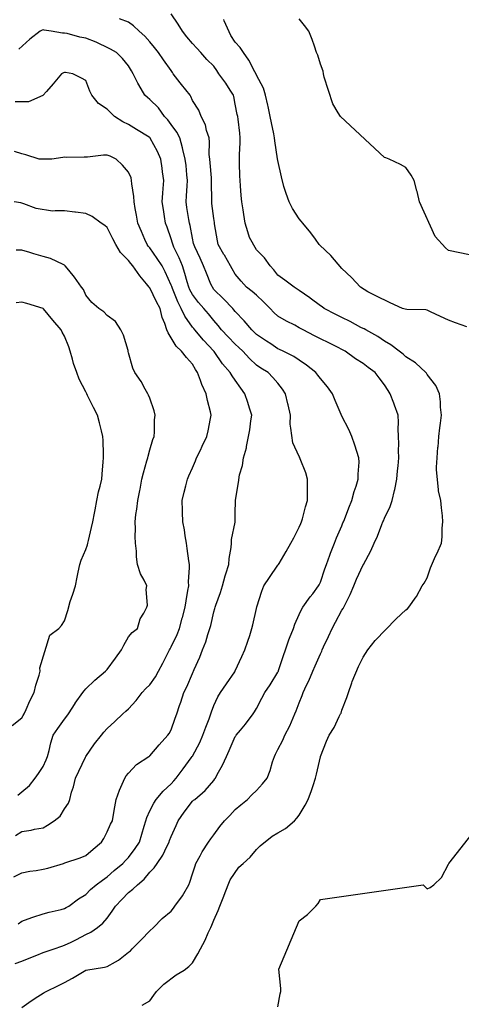
# Model space of a CAD drawing. Units: feet. Extents: x 2003557 to 2035789, y 13703733 to 13737231.
# Drawn here: x 2025748 to 2026019, y 13720310 to 13720916 of the extents above; entities that cross this region are included whole.
import ezdxf

# ---------------------------------------------------------------- set-up
doc = ezdxf.new("R2010")
doc.units = ezdxf.units.FT
doc.header["$MEASUREMENT"] = 0
doc.linetypes.add('HIDDEN2', pattern=[0.1875, 0.125, -0.0625])
doc.layers.add('CE-TOPO-MAJR', color=14, linetype='HIDDEN2')
doc.layers.add('CE-TOPO-MINR', color=13, linetype='HIDDEN2')

msp = doc.modelspace()

# ---------------------------------------------------------------- linework, layer by layer
at = {"layer": 'CE-TOPO-MAJR', "color": 14, "linetype": 'Continuous', "lineweight": -3, "flags": 128}
for points, elevation in [([(2025749.05, 13720308.16), (2025754.89, 13720312.18), (2025758.97, 13720314.81), (2025762.18, 13720316.91), (2025762.86, 13720317.34), (2025763.93, 13720318.02), (2025771.63, 13720321.7), (2025775.31, 13720323.6), (2025780.24, 13720326.22), (2025788.38, 13720331.15), (2025788.47, 13720331.18), (2025799.88, 13720332.84), (2025801.57, 13720333.35), (2025806.69, 13720336.27), (2025808.62, 13720337.23), (2025814.7, 13720342.22), (2025815.91, 13720343.07), (2025816.97, 13720344.28), (2025822.43, 13720349.68), (2025827.83, 13720355.39), (2025830.1, 13720357.41), (2025835.47, 13720362.89), (2025840.96, 13720367.42), (2025842.34, 13720369.16), (2025843.26, 13720370.54), (2025847.87, 13720376.75), (2025848.66, 13720378.24), (2025851.81, 13720383.67), (2025852.5, 13720385.25), (2025854.09, 13720390.28), (2025855.62, 13720395.26), (2025856.16, 13720396.79), (2025858.82, 13720401.53), (2025860.09, 13720403.92), (2025863.99, 13720409.92), (2025865.27, 13720411.87), (2025867.21, 13720414.36), (2025870.82, 13720419.45), (2025873.79, 13720423.05), (2025877.07, 13720426.32), (2025880.34, 13720430.02), (2025883.81, 13720432.72), (2025887.93, 13720436.18), (2025890.67, 13720438.98), (2025893.47, 13720441.66), (2025897.1, 13720445.68), (2025900.01, 13720449.31), (2025901.9, 13720454.02), (2025903.33, 13720459.17), (2025904.43, 13720462.44), (2025905.13, 13720463.91), (2025906.6, 13720466.86), (2025909.65, 13720472.52), (2025910.82, 13720475.57), (2025913.89, 13720481.41), (2025914.93, 13720483.9), (2025917.12, 13720488.7), (2025917.9, 13720490.53), (2025919.73, 13720495.49), (2025921.47, 13720500.09), (2025922.17, 13720501.83), (2025924.25, 13720506.35), (2025925.57, 13720509.12), (2025928.1, 13720514.96), (2025929.53, 13720518.29), (2025932.86, 13720525.61), (2025933.59, 13720527.35), (2025933.87, 13720528.08), (2025934.78, 13720530), (2025937.78, 13720536.29), (2025940.1, 13720541.21), (2025942.02, 13720545.18), (2025945.99, 13720552.54), (2025946.72, 13720553.61), (2025947.12, 13720554.34), (2025948.17, 13720556.52), (2025951.17, 13720562.29), (2025953.29, 13720567.47), (2025954.98, 13720571.61), (2025959.12, 13720580.5), (2025959.16, 13720580.56), (2025959.18, 13720580.6), (2025959.24, 13720580.72), (2025963.75, 13720589.09), (2025965.87, 13720593.73), (2025967.81, 13720598.17), (2025970.58, 13720605.19), (2025971.27, 13720606.86), (2025971.56, 13720607.55), (2025972.25, 13720609.15), (2025975.8, 13720616.43), (2025977.02, 13720619.99), (2025978.4, 13720626.14), (2025978.59, 13720626.78), (2025979.79, 13720633.12), (2025980.22, 13720638.27), (2025980.56, 13720641.42), (2025980.98, 13720646.25), (2025980.85, 13720650.77), (2025980.98, 13720654.98), (2025980.84, 13720659.37), (2025980.72, 13720664.03), (2025980.82, 13720667.95), (2025980.69, 13720672.5), (2025978.4, 13720678.66), (2025977.91, 13720679.97), (2025975.8, 13720685.63), (2025974.39, 13720687.78), (2025972.25, 13720691.13), (2025968.9, 13720695.42), (2025966.51, 13720698.76), (2025962.24, 13720701.88), (2025959.12, 13720704.24), (2025954.41, 13720707.18), (2025947.93, 13720711.89), (2025946.7, 13720712.6), (2025945.99, 13720713.01), (2025943.79, 13720714.1), (2025937.98, 13720717.01), (2025932.86, 13720719.44), (2025929.24, 13720721.4), (2025922.09, 13720725.02), (2025920.56, 13720725.85), (2025919.73, 13720726.31), (2025916.94, 13720727.81), (2025911.97, 13720730.39), (2025906.6, 13720733.52), (2025904.15, 13720735.7), (2025901.83, 13720738.15), (2025897.66, 13720742.34), (2025893.47, 13720746.29), (2025890.82, 13720748.62), (2025887.29, 13720751.28), (2025884.01, 13720754.94), (2025880.35, 13720759.32), (2025878.47, 13720762.53), (2025877.48, 13720764.41), (2025873.67, 13720770.86), (2025873.4, 13720771.35), (2025869.94, 13720777.54), (2025869.51, 13720779.83), (2025867.68, 13720790.2), (2025867.56, 13720791.01), (2025867.22, 13720793.53), (2025866.06, 13720802.64), (2025865.92, 13720805.09), (2025865.79, 13720815.5), (2025865.83, 13720816.92), (2025865.68, 13720818.46), (2025864.88, 13720827.71), (2025864.65, 13720830.05), (2025864.41, 13720832.86), (2025864.57, 13720840.53), (2025864.28, 13720843.18), (2025862.77, 13720847.63), (2025862.09, 13720851.18), (2025859.34, 13720856.31), (2025857.94, 13720860.16), (2025854.09, 13720866.11), (2025853.14, 13720868.49), (2025852.59, 13720869.44), (2025847.4, 13720875.88), (2025846.58, 13720876.95), (2025842.22, 13720882.57), (2025841.72, 13720883.33), (2025840.96, 13720884.46), (2025836.32, 13720891.06), (2025833.17, 13720895.7), (2025830.77, 13720898.64), (2025827.83, 13720902.11), (2025824.77, 13720905.76), (2025821.28, 13720908.83), (2025817.85, 13720911.97), (2025814.7, 13720914.34), (2025809.12, 13720916.37)], 960), ([(2025746.49, 13720438.74), (2025749.05, 13720440.74), (2025753.68, 13720444.68), (2025757.24, 13720449.31), (2025759.38, 13720452.12), (2025762.18, 13720456.44), (2025764.12, 13720460.51), (2025764.93, 13720462.44), (2025765.94, 13720466.2), (2025766.86, 13720470.89), (2025768.38, 13720475.57), (2025771.16, 13720479.72), (2025775.31, 13720485.51), (2025776.75, 13720487.26), (2025777.77, 13720488.7), (2025781.86, 13720495.24), (2025781.87, 13720495.27), (2025786.58, 13720501.83), (2025787.34, 13720502.92), (2025788.44, 13720504.24), (2025793.88, 13720509.51), (2025800.6, 13720514.96), (2025801.57, 13720516), (2025806.65, 13720523), (2025810.36, 13720528.09), (2025811.85, 13720530.93), (2025814.7, 13720536.1), (2025817.01, 13720538.91), (2025820.24, 13720541.21), (2025821.9, 13720547.14), (2025824.18, 13720550.7), (2025826.01, 13720554.34), (2025826.45, 13720555.72), (2025825.65, 13720565.29), (2025826.02, 13720567.47), (2025824.37, 13720570.93), (2025822.12, 13720574.89), (2025820.23, 13720580.6), (2025819.52, 13720585.42), (2025819.59, 13720588.83), (2025819.06, 13720593.73), (2025818.83, 13720597.86), (2025818.97, 13720602.59), (2025818.77, 13720606.86), (2025819.27, 13720611.43), (2025819.89, 13720614.79), (2025820.37, 13720619.99), (2025821.61, 13720626.21), (2025821.77, 13720627.06), (2025822.96, 13720633.12), (2025823.83, 13720637.12), (2025826.07, 13720644.49), (2025826.51, 13720646.25), (2025826.71, 13720647.36), (2025827.83, 13720651.14), (2025829.7, 13720657.5), (2025830.39, 13720659.38), (2025830.7, 13720662.24), (2025830.75, 13720669.58), (2025831.14, 13720672.5), (2025830.49, 13720675.16), (2025827.83, 13720682.92), (2025827.08, 13720684.88), (2025826.63, 13720685.63), (2025825.01, 13720688.46), (2025822.4, 13720693.33), (2025818.62, 13720698.76), (2025817.35, 13720701.42), (2025814.7, 13720710.86), (2025814.54, 13720711.74), (2025814.51, 13720711.89), (2025814.39, 13720712.21), (2025811.51, 13720721.83), (2025809.89, 13720725.02), (2025806.76, 13720730.21), (2025801.57, 13720733.78), (2025799.42, 13720736), (2025796.51, 13720738.15), (2025792.21, 13720741.91), (2025788.44, 13720746.4), (2025786.93, 13720749.77), (2025785.83, 13720751.28), (2025781.51, 13720757.48), (2025777.94, 13720761.78), (2025775.8, 13720764.41), (2025775.58, 13720764.68), (2025775.31, 13720764.88), (2025774.58, 13720765.14), (2025766.73, 13720768.95), (2025762.18, 13720770.03), (2025756.41, 13720771.77), (2025754.07, 13720772.52), (2025749.06, 13720774.08), (2025745.49, 13720773.98)], 965)]:
    msp.add_lwpolyline(points, dxfattribs=dict(at, elevation=elevation))
at = {"layer": 'CE-TOPO-MINR', "color": 13, "linetype": 'Continuous', "lineweight": -3, "flags": 128}
for points, elevation in [([(2025823.13, 13720309.59), (2025827.83, 13720312.17), (2025830.22, 13720315.62), (2025831.95, 13720318.02), (2025836.52, 13720322.46), (2025843.94, 13720328.16), (2025848.96, 13720331.15), (2025851.82, 13720333.41), (2025854.08, 13720335.51), (2025857.26, 13720341.11), (2025859.09, 13720344.28), (2025861.96, 13720349.53), (2025863.78, 13720353.98), (2025865.35, 13720357.41), (2025865.9, 13720358.72), (2025867.21, 13720361.93), (2025869.9, 13720367.85), (2025870.9, 13720370.54), (2025873.33, 13720376.66), (2025873.6, 13720377.28), (2025875.96, 13720383.67), (2025877.26, 13720386.75), (2025882.64, 13720394.5), (2025885.21, 13720396.79), (2025889.61, 13720400.65), (2025893.47, 13720405.35), (2025895.73, 13720407.67), (2025903.07, 13720413.45), (2025906.6, 13720415.53), (2025911.35, 13720418.31), (2025916.93, 13720423.05), (2025918.22, 13720424.56), (2025919.73, 13720426.35), (2025923.39, 13720432.52), (2025925.24, 13720436.18), (2025927.35, 13720441.69), (2025928.26, 13720444.71), (2025929.82, 13720449.31), (2025930.42, 13720451.75), (2025932.86, 13720462.42), (2025932.87, 13720462.45), (2025936.49, 13720471.94), (2025938.27, 13720475.57), (2025941.18, 13720480.38), (2025944.4, 13720487.11), (2025945.22, 13720488.7), (2025945.47, 13720489.22), (2025945.99, 13720491.03), (2025949.04, 13720498.78), (2025950.08, 13720501.83), (2025952.09, 13720507.93), (2025952.32, 13720508.63), (2025956.22, 13720517.85), (2025959.12, 13720523.63), (2025961.95, 13720528.08), (2025966.38, 13720533.95), (2025979.37, 13720547.21), (2025985.38, 13720552.78), (2025986.27, 13720553.45), (2025987.2, 13720554.34), (2025991.74, 13720560.7), (2025991.91, 13720560.93), (2025995.45, 13720567.47), (2025996.71, 13720569.26), (2025998.51, 13720572.42), (2026000.58, 13720578.52), (2026003.59, 13720585.69), (2026004.58, 13720587.65), (2026007.36, 13720593.73), (2026007.61, 13720597.76), (2026007.8, 13720603.02), (2026008.02, 13720606.86), (2026007.81, 13720610.69), (2026007.2, 13720615.55), (2026006.98, 13720619.99), (2026005.55, 13720626.07), (2026005.36, 13720626.84), (2026004.22, 13720638.83), (2026004.23, 13720640.52), (2026004.57, 13720646.25), (2026005.14, 13720652.74), (2026005.15, 13720652.89), (2026005.71, 13720659.37), (2026006.32, 13720664.69), (2026006.71, 13720667.58), (2026007.3, 13720672.5), (2026006.78, 13720677.35), (2026006.63, 13720680.63), (2026006.03, 13720685.63), (2026003.73, 13720690.85), (2025998.51, 13720697.48), (2025998.03, 13720698.28), (2025997.66, 13720698.76), (2025991.38, 13720704.77), (2025985.38, 13720708.49), (2025983.62, 13720710.14), (2025981.27, 13720711.89), (2025976.15, 13720715.79), (2025972.25, 13720718.14), (2025968.15, 13720720.92), (2025960.63, 13720725.02), (2025959.63, 13720725.53), (2025959.12, 13720725.74), (2025957.6, 13720726.54), (2025951.03, 13720730.06), (2025945.99, 13720732.59), (2025942.22, 13720734.38), (2025935.17, 13720738.15), (2025933.89, 13720739.18), (2025932.86, 13720739.86), (2025926.55, 13720744.46), (2025926.26, 13720744.67), (2025919.73, 13720749.28), (2025918.55, 13720750.09), (2025916.61, 13720751.28), (2025910.96, 13720755.64), (2025906.6, 13720758.69), (2025904.03, 13720761.83), (2025901.89, 13720764.41), (2025898.34, 13720769.27), (2025893.47, 13720774.23), (2025889.2, 13720781.81), (2025888.1, 13720785.29), (2025886.45, 13720790.67), (2025885.56, 13720795.88), (2025885.25, 13720798.89), (2025884.5, 13720803.79), (2025884.11, 13720807.56), (2025883.69, 13720813.58), (2025883.37, 13720816.92), (2025883.24, 13720819.81), (2025883.04, 13720827.36), (2025882.92, 13720830.05), (2025883.05, 13720832.75), (2025883.35, 13720840.18), (2025883.48, 13720843.18), (2025883.12, 13720845.96), (2025882.11, 13720854.55), (2025881.88, 13720856.31), (2025881.61, 13720857.58), (2025880.35, 13720863.93), (2025879.48, 13720868.57), (2025879.35, 13720869.44), (2025877.33, 13720872.45), (2025874.52, 13720876.75), (2025870.24, 13720882.57), (2025869.12, 13720884.47), (2025867.22, 13720887.19), (2025862.9, 13720891.38), (2025859.27, 13720895.7), (2025856.75, 13720898.36), (2025854.09, 13720901.12), (2025850.6, 13720905.34), (2025847.86, 13720908.83), (2025845.25, 13720913.12), (2025840.96, 13720919.51)], 959), ([(2026022.89, 13720726.9), (2026015.92, 13720729.31), (2026011.64, 13720730.93), (2026006.66, 13720733.18), (2026000.51, 13720736.14), (2025998.51, 13720737.09), (2025997.58, 13720737.22), (2025986.04, 13720737.49), (2025984.98, 13720737.75), (2025983.36, 13720738.15), (2025975.7, 13720741.6), (2025966.98, 13720746.01), (2025961.99, 13720748.41), (2025957.46, 13720751.28), (2025951.84, 13720757.13), (2025945.99, 13720762.74), (2025939.14, 13720770.69), (2025932.38, 13720777.06), (2025931.99, 13720777.54), (2025929.66, 13720780.74), (2025926.87, 13720784.67), (2025921.92, 13720790.67), (2025920.95, 13720791.88), (2025919.73, 13720793.24), (2025915.59, 13720799.65), (2025913.48, 13720803.79), (2025911.67, 13720808.86), (2025910.36, 13720813.17), (2025908.82, 13720819.14), (2025906.6, 13720829.27), (2025906.47, 13720830.19), (2025904.67, 13720841.24), (2025904.58, 13720843.18), (2025904.1, 13720845.68), (2025902.62, 13720852.33), (2025901.94, 13720856.31), (2025900.58, 13720862.34), (2025900.38, 13720863.21), (2025899, 13720869.44), (2025897.66, 13720873.62), (2025893.48, 13720881.71), (2025893.18, 13720882.27), (2025892.34, 13720883.71), (2025888.74, 13720890.96), (2025885.37, 13720895.7), (2025883.44, 13720898.79), (2025880.35, 13720901.96), (2025877.7, 13720906.18), (2025873.56, 13720915.17), (2025873.25, 13720915.93)], 958), ([(2026049.35, 13720766.07), (2026011.64, 13720773.81), (2026009.66, 13720775.56), (2026003.45, 13720782.48), (2025993.77, 13720803.79), (2025992.23, 13720810.08), (2025992.12, 13720810.54), (2025990.44, 13720816.92), (2025988.63, 13720820.17), (2025985.38, 13720824.85), (2025982.08, 13720826.75), (2025975.11, 13720830.05), (2025972.99, 13720830.8), (2025972.25, 13720831.09), (2025945.1, 13720856.31), (2025943.7, 13720858.6), (2025940.5, 13720863.95), (2025935.05, 13720880.38), (2025934.74, 13720882.57), (2025934.4, 13720884.1), (2025932.86, 13720888.44), (2025931.13, 13720893.97), (2025930.43, 13720895.7), (2025929.07, 13720899.49), (2025927.62, 13720903.58), (2025925.69, 13720908.83), (2025923.07, 13720912.17), (2025919.73, 13720916.4)], 957), ([(2025745, 13720335.2), (2025749.05, 13720336.68), (2025754.5, 13720338.83), (2025758.21, 13720340.31), (2025762.18, 13720341.88), (2025763.93, 13720342.53), (2025769, 13720344.28), (2025773.66, 13720345.93), (2025775.31, 13720346.38), (2025779.43, 13720348.4), (2025782.75, 13720349.97), (2025788.44, 13720352.94), (2025791.45, 13720354.39), (2025795.61, 13720357.41), (2025798.89, 13720360.08), (2025801.57, 13720363.18), (2025804.73, 13720367.38), (2025806.62, 13720370.54), (2025810.59, 13720374.65), (2025814.7, 13720378.95), (2025817.35, 13720381.01), (2025820.21, 13720383.67), (2025824.35, 13720387.14), (2025827.83, 13720391.42), (2025830.58, 13720394.05), (2025832.36, 13720396.79), (2025835.83, 13720401.93), (2025838.28, 13720407.25), (2025839.68, 13720409.92), (2025840, 13720410.88), (2025840.96, 13720413.37), (2025843.92, 13720420.09), (2025845.22, 13720423.05), (2025848.93, 13720428.21), (2025854.09, 13720435.07), (2025854.68, 13720435.58), (2025855.42, 13720436.18), (2025861.78, 13720441.61), (2025867.21, 13720447.86), (2025867.82, 13720448.7), (2025868.2, 13720449.31), (2025869.28, 13720451.37), (2025872.48, 13720457.17), (2025874.89, 13720462.44), (2025876.56, 13720466.23), (2025880.34, 13720474.78), (2025880.67, 13720475.24), (2025880.86, 13720475.57), (2025883.51, 13720478.74), (2025886.62, 13720482.42), (2025891.45, 13720488.7), (2025892.23, 13720489.94), (2025893.47, 13720492.13), (2025896.83, 13720498.47), (2025898.55, 13720501.83), (2025901.77, 13720506.65), (2025906.6, 13720514.35), (2025906.81, 13720514.75), (2025906.9, 13720514.96), (2025907.06, 13720515.41), (2025910.04, 13720524.65), (2025911.26, 13720528.08), (2025913.42, 13720534.4), (2025913.81, 13720535.29), (2025916.13, 13720541.21), (2025917.01, 13720543.94), (2025919.73, 13720549.83), (2025921.19, 13720552.89), (2025922.03, 13720554.34), (2025926.53, 13720560.68), (2025928.02, 13720562.63), (2025931.68, 13720567.47), (2025932.09, 13720568.24), (2025932.86, 13720569.87), (2025935.55, 13720577.91), (2025936.53, 13720580.6), (2025938.63, 13720586.37), (2025939.02, 13720587.57), (2025941.53, 13720593.73), (2025942.74, 13720596.98), (2025945.99, 13720604.53), (2025946.66, 13720606.19), (2025946.94, 13720606.86), (2025947.56, 13720608.43), (2025950.36, 13720615.61), (2025952.13, 13720619.99), (2025953.62, 13720625.49), (2025954.74, 13720628.74), (2025956.07, 13720633.12), (2025956.05, 13720636.19), (2025956.53, 13720643.65), (2025956.5, 13720646.25), (2025955.16, 13720650.2), (2025953.89, 13720654.15), (2025952.04, 13720659.37), (2025950.31, 13720663.7), (2025945.99, 13720671.9), (2025945.5, 13720672.99), (2025941.79, 13720681.44), (2025940.21, 13720685.63), (2025937.18, 13720689.96), (2025932.86, 13720695.14), (2025931.26, 13720697.16), (2025930, 13720698.76), (2025924.23, 13720703.26), (2025919.73, 13720706.44), (2025916.51, 13720708.67), (2025909.8, 13720711.89), (2025907.58, 13720712.87), (2025906.6, 13720713.31), (2025902.18, 13720716.31), (2025899.63, 13720718.04), (2025893.47, 13720722.24), (2025892.07, 13720723.62), (2025890.54, 13720725.02), (2025885.93, 13720730.61), (2025880.35, 13720736.33), (2025879.54, 13720737.34), (2025878.83, 13720738.15), (2025873.13, 13720744.07), (2025867.22, 13720749.9), (2025865.32, 13720753.17), (2025862.6, 13720759.79), (2025860.79, 13720764.41), (2025858.7, 13720769.02), (2025855.55, 13720776.08), (2025854.77, 13720778.22), (2025854.09, 13720781.35), (2025852.58, 13720789.15), (2025852.2, 13720790.67), (2025851.86, 13720792.89), (2025850.66, 13720800.37), (2025850.14, 13720803.79), (2025850.4, 13720807.48), (2025850.78, 13720813.62), (2025851.01, 13720816.92), (2025850.63, 13720820.38), (2025850.08, 13720826.04), (2025849.62, 13720830.05), (2025848.17, 13720835.97), (2025847.97, 13720837.07), (2025846.2, 13720843.18), (2025844.36, 13720846.59), (2025840.96, 13720851.41), (2025838.81, 13720854.16), (2025836.88, 13720856.31), (2025833.06, 13720861.54), (2025827.83, 13720866.68), (2025826.29, 13720867.9), (2025824.8, 13720869.44), (2025820.99, 13720875.73), (2025820.5, 13720876.77), (2025820.5, 13720876.77), (2025817.53, 13720882.57), (2025816.48, 13720884.35), (2025814.7, 13720887.44), (2025810.93, 13720891.93), (2025807.21, 13720895.7), (2025803.65, 13720897.77), (2025801.57, 13720898.7), (2025795.96, 13720901.31), (2025794.69, 13720901.95), (2025788.44, 13720904.53), (2025784.67, 13720905.06), (2025776.87, 13720907.27), (2025775.31, 13720907.55), (2025774.02, 13720907.53), (2025767.2, 13720908.83), (2025762.81, 13720909.45), (2025762.19, 13720909.59), (2025761.6, 13720909.41), (2025760.37, 13720908.83), (2025754, 13720903.88), (2025747.17, 13720897.59)], 961), ([(2025746.79, 13720359.67), (2025749.05, 13720361.14), (2025755.14, 13720363.49), (2025755.8, 13720363.79), (2025762.18, 13720365.84), (2025765.93, 13720366.79), (2025773.2, 13720368.43), (2025775.31, 13720368.94), (2025776.29, 13720369.56), (2025777.92, 13720370.54), (2025783.98, 13720375), (2025788.44, 13720377.73), (2025791.35, 13720380.76), (2025794.72, 13720383.67), (2025798.73, 13720386.51), (2025801.57, 13720388.5), (2025805.94, 13720392.42), (2025811.13, 13720396.79), (2025812.87, 13720398.63), (2025814.7, 13720400.47), (2025818.73, 13720405.89), (2025821.37, 13720409.92), (2025822.94, 13720414.81), (2025824.36, 13720419.58), (2025825.43, 13720423.05), (2025825.94, 13720424.94), (2025827.83, 13720429.03), (2025830.22, 13720433.79), (2025831.79, 13720436.18), (2025835.93, 13720441.2), (2025840.96, 13720445.78), (2025842.62, 13720447.65), (2025843.98, 13720449.31), (2025848.38, 13720455.02), (2025853.33, 13720461.69), (2025853.9, 13720462.44), (2025854.09, 13720462.78), (2025858.5, 13720471.16), (2025860.42, 13720475.57), (2025862.2, 13720480.58), (2025864.3, 13720485.78), (2025865.41, 13720488.7), (2025865.85, 13720490.07), (2025867.21, 13720493.9), (2025869.74, 13720499.3), (2025871.2, 13720501.83), (2025874.91, 13720507.26), (2025880.07, 13720514.69), (2025880.26, 13720514.96), (2025880.29, 13720515.01), (2025880.34, 13720515.14), (2025884.43, 13720524), (2025886.28, 13720528.08), (2025888.12, 13720533.44), (2025889.27, 13720537.01), (2025890.67, 13720541.21), (2025891.23, 13720543.46), (2025893.47, 13720553.61), (2025893.71, 13720554.58), (2025896.68, 13720564.26), (2025897.91, 13720567.47), (2025901.36, 13720572.71), (2025906.6, 13720580.2), (2025906.78, 13720580.42), (2025906.91, 13720580.6), (2025907.35, 13720581.34), (2025911.74, 13720588.59), (2025914.53, 13720593.73), (2025916.36, 13720597.1), (2025919.73, 13720603.6), (2025920.74, 13720605.85), (2025921.12, 13720606.86), (2025921.69, 13720608.82), (2025923.55, 13720616.17), (2025924.79, 13720619.99), (2025924.91, 13720625.16), (2025924.77, 13720628.08), (2025924.9, 13720633.12), (2025923.75, 13720637.14), (2025920.38, 13720645.6), (2025920.16, 13720646.25), (2025920.02, 13720646.53), (2025919.73, 13720647.1), (2025915.81, 13720655.45), (2025914.51, 13720664.59), (2025914.24, 13720667.01), (2025914.34, 13720672.5), (2025912.9, 13720678.8), (2025912.76, 13720679.48), (2025911.39, 13720685.63), (2025909.46, 13720688.49), (2025906.6, 13720692.16), (2025903.59, 13720695.75), (2025900.67, 13720698.76), (2025896.2, 13720701.49), (2025893.47, 13720703.27), (2025889.05, 13720707.47), (2025884.95, 13720711.89), (2025882.62, 13720714.17), (2025880.35, 13720716.27), (2025876.06, 13720720.73), (2025872.01, 13720725.02), (2025869.87, 13720727.67), (2025867.22, 13720730.7), (2025863.86, 13720734.79), (2025861.04, 13720738.15), (2025857.85, 13720741.91), (2025854.09, 13720746.8), (2025852.53, 13720749.72), (2025851.84, 13720751.28), (2025850.87, 13720754.5), (2025849.42, 13720759.74), (2025847.9, 13720764.41), (2025845.9, 13720769.35), (2025842.67, 13720775.83), (2025841.71, 13720778.28), (2025840.96, 13720780.93), (2025838.48, 13720788.19), (2025837.52, 13720790.67), (2025836.86, 13720794.77), (2025836.14, 13720798.97), (2025835.38, 13720803.79), (2025835.72, 13720809.03), (2025836.01, 13720811.97), (2025836.35, 13720816.92), (2025835.66, 13720822.22), (2025835.33, 13720824.42), (2025834.62, 13720830.05), (2025832.53, 13720834.76), (2025828.12, 13720842.89), (2025827.97, 13720843.18), (2025827.91, 13720843.26), (2025827.83, 13720843.35), (2025827.41, 13720843.6), (2025819.7, 13720848.18), (2025814.7, 13720851.24), (2025811.28, 13720852.89), (2025806.12, 13720856.31), (2025803.72, 13720858.46), (2025801.57, 13720860.7), (2025796.3, 13720864.17), (2025792.08, 13720869.44), (2025790.81, 13720871.81), (2025788.44, 13720878.43), (2025785.81, 13720879.93), (2025780.36, 13720882.57), (2025775.96, 13720883.22), (2025775.31, 13720883.28), (2025774.77, 13720883.11), (2025773.46, 13720882.57), (2025768.39, 13720876.36), (2025764.3, 13720871.56), (2025761.91, 13720869.16), (2025761.91, 13720869.16), (2025753.13, 13720865.36), (2025744.92, 13720865.3)], 962), ([(2025744.22, 13720388.5), (2025749.05, 13720391.07), (2025753.87, 13720391.98), (2025757.86, 13720392.47), (2025762.18, 13720393.2), (2025765.1, 13720393.88), (2025774.78, 13720396.8), (2025775.18, 13720396.92), (2025775.59, 13720397.07), (2025784.99, 13720400.25), (2025788.44, 13720401.56), (2025792.89, 13720405.47), (2025798.13, 13720409.92), (2025799.49, 13720412), (2025801.57, 13720416.26), (2025803.69, 13720420.93), (2025804.74, 13720423.05), (2025805.48, 13720426.96), (2025806.23, 13720431.52), (2025807.17, 13720436.18), (2025809.14, 13720441.74), (2025810.89, 13720445.51), (2025812.48, 13720449.31), (2025813.35, 13720450.66), (2025814.7, 13720452.35), (2025819.58, 13720457.56), (2025827.28, 13720462.44), (2025827.6, 13720462.66), (2025827.83, 13720462.86), (2025833.64, 13720469.75), (2025838.87, 13720475.57), (2025839.76, 13720476.77), (2025840.96, 13720478.96), (2025843.5, 13720486.15), (2025844.47, 13720488.7), (2025846.15, 13720493.89), (2025846.81, 13720495.97), (2025848.74, 13720501.83), (2025850.5, 13720505.41), (2025854.09, 13720513.66), (2025854.47, 13720514.57), (2025854.67, 13720514.96), (2025855.1, 13720515.97), (2025858.58, 13720523.59), (2025860.31, 13720528.08), (2025862.19, 13720533.11), (2025863.51, 13720537.51), (2025864.76, 13720541.21), (2025865.25, 13720543.18), (2025867.21, 13720551.61), (2025867.88, 13720553.67), (2025868.07, 13720554.34), (2025868.47, 13720555.6), (2025871.28, 13720563.41), (2025872.43, 13720567.47), (2025874.18, 13720573.64), (2025874.64, 13720574.89), (2025876.47, 13720580.6), (2025876.65, 13720584.29), (2025877.81, 13720591.19), (2025877.97, 13720593.73), (2025878.09, 13720595.99), (2025880.26, 13720606.78), (2025880.27, 13720606.86), (2025880.27, 13720606.93), (2025880.34, 13720612.33), (2025880.49, 13720619.84), (2025880.5, 13720620.15), (2025882.42, 13720631.04), (2025883.05, 13720635.82), (2025884.94, 13720641.65), (2025885.54, 13720646.25), (2025887.24, 13720652.48), (2025887.33, 13720653.23), (2025888.63, 13720659.38), (2025888.63, 13720659.38), (2025889.33, 13720663.52), (2025889.95, 13720668.98), (2025890.49, 13720672.5), (2025889.12, 13720676.86), (2025888.06, 13720680.22), (2025886.37, 13720685.63), (2025883.78, 13720689.07), (2025880.35, 13720694.02), (2025878.4, 13720696.81), (2025877.26, 13720698.76), (2025872.62, 13720704.17), (2025867.41, 13720711.7), (2025867.27, 13720711.89), (2025867.22, 13720711.95), (2025860.9, 13720718.71), (2025855.46, 13720725.02), (2025854.84, 13720725.78), (2025854.09, 13720726.67), (2025849.32, 13720733.38), (2025847.16, 13720738.15), (2025845.09, 13720742.28), (2025841.75, 13720750.49), (2025841.3, 13720751.62), (2025840.96, 13720752.57), (2025837.21, 13720760.66), (2025835.35, 13720764.41), (2025832.41, 13720768.99), (2025827.83, 13720775.49), (2025826.85, 13720776.56), (2025826.14, 13720777.54), (2025824.8, 13720780.57), (2025822.62, 13720785.46), (2025820.36, 13720790.67), (2025819.56, 13720795.53), (2025818.84, 13720799.65), (2025818.15, 13720803.79), (2025817.99, 13720807.08), (2025816.75, 13720814.87), (2025816.63, 13720816.92), (2025816.23, 13720818.46), (2025814.7, 13720822.03), (2025811.02, 13720826.37), (2025807.17, 13720830.05), (2025803.34, 13720831.82), (2025801.57, 13720832.56), (2025799.21, 13720832.41), (2025789.54, 13720831.15), (2025787.35, 13720831.14), (2025776.35, 13720831.09), (2025775.31, 13720831.16), (2025774.32, 13720831.04), (2025767.58, 13720830.05), (2025759.63, 13720830.05), (2025751.57, 13720832.57), (2025749.06, 13720833.3), (2025744.48, 13720834.63)], 963), ([(2025745.06, 13720413.92), (2025749.05, 13720416.38), (2025754.8, 13720417.31), (2025756.88, 13720417.75), (2025762.18, 13720418.68), (2025764.91, 13720420.32), (2025768.98, 13720423.05), (2025772.57, 13720425.79), (2025775.31, 13720430.37), (2025777.69, 13720433.81), (2025778.54, 13720436.18), (2025779.71, 13720440.58), (2025780.74, 13720443.88), (2025782.01, 13720449.31), (2025784.2, 13720453.55), (2025788.21, 13720462.21), (2025788.44, 13720462.63), (2025793.76, 13720470.25), (2025798.02, 13720475.57), (2025799.6, 13720477.53), (2025801.57, 13720479.78), (2025806.23, 13720484.04), (2025811.22, 13720488.7), (2025813.06, 13720490.34), (2025814.7, 13720491.93), (2025814.7, 13720491.93), (2025819.43, 13720497.09), (2025823.07, 13720501.83), (2025825.37, 13720504.28), (2025827.83, 13720506.7), (2025831.23, 13720511.56), (2025833.16, 13720514.96), (2025835.88, 13720520.04), (2025838.92, 13720526.04), (2025839.97, 13720528.08), (2025840.3, 13720528.74), (2025840.96, 13720530.02), (2025844.58, 13720537.59), (2025846.12, 13720541.21), (2025847.72, 13720547.58), (2025847.87, 13720548.13), (2025849.48, 13720554.34), (2025850.11, 13720558.31), (2025851.28, 13720564.66), (2025851.75, 13720567.47), (2025851.65, 13720569.9), (2025852.22, 13720578.73), (2025852.13, 13720580.6), (2025851.8, 13720582.89), (2025850.78, 13720590.42), (2025850.29, 13720593.73), (2025849.51, 13720598.31), (2025849.16, 13720601.94), (2025848.15, 13720606.86), (2025848, 13720612.94), (2025847.95, 13720613.85), (2025847.81, 13720619.99), (2025849.01, 13720625.07), (2025850.01, 13720629.04), (2025851, 13720633.12), (2025851.91, 13720635.29), (2025854.09, 13720640.22), (2025855.86, 13720644.47), (2025856.62, 13720646.25), (2025858.89, 13720651.05), (2025860, 13720653.46), (2025862.9, 13720659.38), (2025863.65, 13720662.94), (2025865.21, 13720670.5), (2025865.63, 13720672.5), (2025865.19, 13720674.53), (2025863.22, 13720681.63), (2025862.48, 13720685.63), (2025859.77, 13720691.31), (2025859.02, 13720693.83), (2025857.17, 13720698.76), (2025855.94, 13720700.62), (2025854.09, 13720703.8), (2025850.28, 13720708.09), (2025847.36, 13720711.89), (2025844.07, 13720715.01), (2025840.96, 13720720.16), (2025839.06, 13720723.13), (2025838.27, 13720725.02), (2025837, 13720728.98), (2025835.47, 13720732.66), (2025834.14, 13720738.15), (2025832.01, 13720742.33), (2025827.83, 13720750.84), (2025827.45, 13720751.28), (2025825.77, 13720753.34), (2025821.68, 13720758.26), (2025817.27, 13720764.41), (2025816.05, 13720765.76), (2025814.7, 13720767.68), (2025809.72, 13720772.56), (2025806.85, 13720777.54), (2025805.04, 13720781), (2025801.57, 13720788.01), (2025800.11, 13720789.21), (2025797.87, 13720790.67), (2025792.41, 13720794.64), (2025788.44, 13720796.52), (2025782.13, 13720797.48), (2025781.61, 13720797.5), (2025775.31, 13720798.28), (2025769.64, 13720798.12), (2025768, 13720797.98), (2025757.96, 13720799.57), (2025750.36, 13720802.49), (2025749.06, 13720803.01), (2025748.37, 13720803.11), (2025744.28, 13720803.8)], 964), ([(2025743.02, 13720481.6), (2025749.05, 13720486.41), (2025749.93, 13720487.82), (2025750.55, 13720488.7), (2025751.78, 13720491.43), (2025754.04, 13720496.84), (2025756.63, 13720501.83), (2025757.66, 13720506.35), (2025759.76, 13720512.53), (2025759.76, 13720512.53), (2025760.42, 13720514.96), (2025760.1, 13720517.04), (2025766.2, 13720537.2), (2025771.74, 13720541.21), (2025773.49, 13720543.04), (2025775.31, 13720545.98), (2025777.33, 13720552.33), (2025778.78, 13720557.82), (2025780.45, 13720562.34), (2025782.1, 13720567.47), (2025783.11, 13720572.81), (2025783.75, 13720575.91), (2025784.67, 13720580.6), (2025785.65, 13720583.39), (2025788.44, 13720589.9), (2025789.48, 13720592.69), (2025789.7, 13720593.73), (2025790.06, 13720595.35), (2025791.97, 13720603.33), (2025792.73, 13720606.86), (2025793.73, 13720612.14), (2025794.12, 13720614.31), (2025795.21, 13720619.99), (2025796.28, 13720625.28), (2025797.19, 13720628.74), (2025798.18, 13720633.12), (2025798.42, 13720636.26), (2025799.17, 13720643.84), (2025799.36, 13720646.25), (2025799.21, 13720648.61), (2025799.06, 13720656.86), (2025798.88, 13720659.38), (2025798, 13720662.94), (2025796.81, 13720667.75), (2025795.66, 13720672.5), (2025793.25, 13720677.31), (2025789.52, 13720684.56), (2025788.97, 13720685.63), (2025788.8, 13720686), (2025788.44, 13720686.78), (2025784.31, 13720694.63), (2025782.87, 13720698.76), (2025780.82, 13720704.27), (2025780.27, 13720706.94), (2025778.82, 13720711.89), (2025777.88, 13720714.46), (2025775.31, 13720721.2), (2025773.92, 13720723.63), (2025773.22, 13720725.02), (2025768.13, 13720730.97), (2025762.45, 13720737.88), (2025762.23, 13720738.15), (2025762.21, 13720738.17), (2025762.18, 13720738.19), (2025762.12, 13720738.21), (2025752.06, 13720741.15), (2025749.05, 13720741.98), (2025745.52, 13720741.68)], 966), ([(2025906.6, 13720308.62), (2025908.05, 13720316.57), (2025908.33, 13720318.02), (2025908.34, 13720319.75), (2025907.17, 13720331.72), (2025919.73, 13720361.43), (2025924.85, 13720365.42), (2025930.02, 13720370.54), (2025931.39, 13720372.01), (2025932.86, 13720374.47), (2025995.93, 13720383.66), (2025998.5, 13720381.12), (2026000.24, 13720381.93), (2026002.62, 13720383.66), (2026007.24, 13720388.06), (2026011.63, 13720396.31), (2026011.76, 13720396.79), (2026051.02, 13720446.6)], 958)]:
    msp.add_lwpolyline(points, dxfattribs=dict(at, elevation=elevation))

doc.saveas('drawing.dxf')
